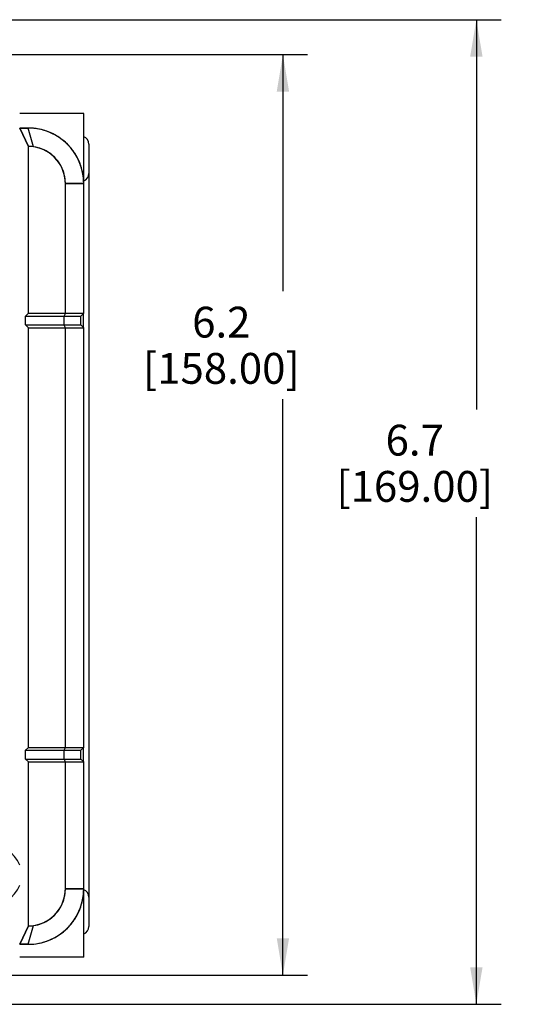
# Paper-space layout '10004235494_1_2' of a CAD drawing. Units: inches. Extents: x 0 to 34, y 0 to 22.
# Drawn here: x 22.4 to 24.9, y 7.9 to 12.9 of the extents above; entities that cross this region are included whole.
import ezdxf

# ---------------------------------------------------------------- set-up
doc = ezdxf.new("R2010")
doc.units = ezdxf.units.IN
doc.header["$LTSCALE"] = 1.87
doc.header["$MEASUREMENT"] = 0
doc.layers.get('0').update_dxf_attribs({"linetype": 'CONTINUOUS'})
doc.layers.add('DATUM', color=7, linetype='CONTINUOUS')
doc.layers.add('FEATURE', color=7, linetype='CONTINUOUS')
doc.styles.get("Standard").update_dxf_attribs({"font": 'txt', "width": 0.8})
doc.dimstyles.new('DIMSTYLE_1', dxfattribs={"dimtxt": 0.15625, "dimasz": 0.1875, "dimexe": 0.125, "dimexo": 0.0625, "dimgap": 0.078125, "dimtad": 0, "dimtih": 1, "dimtoh": 1, "dimlfac": 1.333333, "dimzin": 0, "dimdsep": 46, "dimtxsty": 'STANDARD', "dimblk": '_FILLED', "dimblk1": '_FILLED', "dimblk2": '_FILLED', "dimcen": 0.09, "dimazin": 0, "dimtp": 0.05, "dimtm": 0.05, "dimtfac": 1, "dimtofl": 0, "dimtmove": 0, "dimatfit": 3, "dimldrblk": '_FILLED', "dimfxl": 1, "dimtolj": 1, "dimtzin": 0, "dimarcsym": 0})

# ---------------------------------------------------------------- blocks, each defined once
blk = doc.blocks.new('_FILLED')
at = {"color": 0, "linetype": 'BYBLOCK'}
blk.add_solid([(0, 0), (-1, 0.167), (-1, -0.167)], dxfattribs=at)
blk = doc.blocks.new('*D1')
at = {"color": 2, "linetype": 'CONTINUOUS'}
for p, q in [((21.5445, 12.8886), (24.8587, 12.8886)), ((24.7337, 12.8886), (24.7337, 10.9138)), ((24.7337, 7.8984), (24.7337, 10.3669)), ((21.2751, 7.8984), (24.8587, 7.8984))]:
    blk.add_line(p, q, dxfattribs=at)
at = {"color": 2, "linetype": 'CONTINUOUS', "xscale": 0.1875, "yscale": 0.1875, "zscale": 0.1875}
for p, rotation in [((24.7337, 12.8886), 90), ((24.7337, 7.8984), 270)]:
    blk.add_blockref('_FILLED', p, dxfattribs=dict(at, rotation=rotation))
at = {"color": 2, "linetype": 'CONTINUOUS', "insert": (24.4212, 10.8357), "char_height": 0.15625, "width": 1, "attachment_point": 2, "line_spacing_factor": 0.9}
blk.add_mtext('6.7\\P[169.00]', dxfattribs=at)
blk = doc.blocks.new('*D2')
at = {"color": 2, "linetype": 'CONTINUOUS'}
for p, q in [((21.1451, 12.7114), (23.8775, 12.7114)), ((23.7525, 12.7114), (23.7525, 11.5121)), ((23.7525, 8.046), (23.7525, 10.9652)), ((21.1451, 8.046), (23.8775, 8.046))]:
    blk.add_line(p, q, dxfattribs=at)
at = {"color": 2, "linetype": 'CONTINUOUS', "xscale": 0.1875, "yscale": 0.1875, "zscale": 0.1875}
for p, rotation in [((23.7525, 12.7114), 90), ((23.7525, 8.046), 270)]:
    blk.add_blockref('_FILLED', p, dxfattribs=dict(at, rotation=rotation))
at = {"color": 2, "linetype": 'CONTINUOUS', "insert": (23.44, 11.4339), "char_height": 0.15625, "width": 1, "attachment_point": 2, "line_spacing_factor": 0.9}
blk.add_mtext('6.2\\P[158.00]', dxfattribs=at)

psp = doc.layouts.new('10004235494_1_2')

# ---------------------------------------------------------------- linework, layer by layer
at = {"color": 7, "linetype": 'CONTINUOUS'}
for p, q in [((22.7686, 12.2574), (22.7686, 8.2933)), ((22.7391, 11.3974), (22.7391, 11.3295)), ((22.7391, 9.1976), (22.7391, 9.1297))]:
    psp.add_line(p, q, dxfattribs=at)
for centre, radius, start, end in [((22.728, 12.2574), 0.0406, 0, 69.7524), ((22.728, 12.1098), 0.0406, 290.2476, 360), ((22.2784, 8.553), 0.1476, 19.8193, 340.1807), ((22.728, 8.441), 0.0406, 0, 69.7524), ((22.728, 8.2933), 0.0406, 290.2476, 360)]:
    psp.add_arc(centre, radius, start, end, dxfattribs=at)
at = {"layer": 'DATUM', "color": 40, "linetype": 'CONTINUOUS'}
for p, q in [((22.4606, 12.3393), (22.4172, 12.3393)), ((22.4172, 12.3393), (22.4615, 12.2463)), ((22.6964, 12.2116), (22.6959, 12.2122)), ((22.742, 12.0579), (22.649, 12.0579)), ((22.649, 8.4839), (22.742, 8.4839)), ((22.7218, 8.3791), (22.722, 8.3798)), ((22.4615, 8.2955), (22.4172, 8.2025)), ((22.696, 8.3297), (22.6964, 8.3303)), ((22.4172, 8.2025), (22.4606, 8.2025))]:
    psp.add_line(p, q, dxfattribs=at)
for centre, radius, start, end in [((22.4608, 12.0594), 0.2799, 78.9784, 90.0292), ((22.4595, 12.0541), 0.2854, 67.8586, 78.9313), ((22.4611, 12.0589), 0.2804, 56.2934, 67.7998), ((22.4601, 12.0572), 0.2823, 44.771, 56.2982), ((22.4606, 12.0579), 0.1884, 0, 89.7306), ((22.462, 12.059), 0.2797, 33.2144, 44.7844), ((22.4608, 12.058), 0.2812, 21.8161, 33.1052), ((22.4585, 12.0573), 0.2836, 10.8554, 21.7744), ((22.4618, 12.0581), 0.2802, 359.9778, 10.8345), ((22.4606, 8.4839), 0.1884, 270.2694, 360), ((22.4611, 8.4839), 0.2809, 349.2382, 0.0096), ((22.4597, 8.4842), 0.2823, 338.2883, 349.2274), ((22.4608, 8.4838), 0.2812, 326.9122, 338.1264), ((22.462, 8.4828), 0.2797, 315.3218, 326.7984), ((22.4606, 8.4839), 0.2813, 292.2822, 303.5921), ((22.4606, 8.4843), 0.2817, 303.5511, 303.7511), ((22.4607, 8.4835), 0.2809, 269.9906, 281.0465), ((22.4604, 8.4848), 0.2823, 281.0562, 292.264)]:
    psp.add_arc(centre, radius, start, end, dxfattribs=at)
psp.add_open_spline([(22.6171, 8.2501), (22.6175, 8.2503), (22.633, 8.2608), (22.6476, 8.2728), (22.6605, 8.2859), (22.6608, 8.2862)], degree=3, knots=[0, 0, 0, 0, 0.024026, 0.975117, 1, 1, 1, 1], dxfattribs=at)
at = {"layer": 'FEATURE', "color": 7, "linetype": 'CONTINUOUS'}
for p, q in [((22.742, 12.4132), (22.4172, 12.4132)), ((22.742, 11.4004), (22.742, 12.4132)), ((22.4172, 12.3393), (22.4606, 12.3393)), ((22.4615, 12.2463), (22.4172, 12.3393)), ((22.4615, 11.4004), (22.4615, 12.2463)), ((22.649, 12.0579), (22.742, 12.0579)), ((22.649, 11.4004), (22.649, 12.0579)), ((22.4615, 11.4004), (22.4467, 11.3856)), ((22.4467, 11.3856), (22.7273, 11.3856)), ((22.4467, 11.3413), (22.4467, 11.3856)), ((22.4615, 11.4004), (22.742, 11.4004)), ((22.6425, 11.3413), (22.6425, 11.3856)), ((22.7273, 11.3856), (22.742, 11.4004)), ((22.7273, 11.3413), (22.7273, 11.3856)), ((22.4467, 11.3413), (22.7273, 11.3413)), ((22.4615, 11.3265), (22.4467, 11.3413)), ((22.742, 11.3265), (22.7273, 11.3413)), ((22.4615, 11.3265), (22.742, 11.3265)), ((22.4615, 9.2006), (22.4615, 11.3265)), ((22.649, 9.2006), (22.649, 11.3265)), ((22.742, 9.2006), (22.742, 11.3265)), ((22.4615, 9.2006), (22.4467, 9.1858)), ((22.4467, 9.1858), (22.7273, 9.1858)), ((22.4467, 9.1415), (22.4467, 9.1858)), ((22.4615, 9.2006), (22.742, 9.2006)), ((22.6425, 9.1415), (22.6425, 9.1858)), ((22.7273, 9.1858), (22.742, 9.2006)), ((22.7273, 9.1415), (22.7273, 9.1858)), ((22.4467, 9.1415), (22.7273, 9.1415)), ((22.4615, 9.1267), (22.4467, 9.1415)), ((22.742, 9.1267), (22.7273, 9.1415)), ((22.4615, 9.1267), (22.742, 9.1267)), ((22.4615, 8.2955), (22.4615, 9.1267)), ((22.649, 8.4839), (22.649, 9.1267)), ((22.742, 8.1376), (22.742, 9.1267)), ((22.742, 8.4839), (22.649, 8.4839)), ((22.4172, 8.2025), (22.4615, 8.2955)), ((22.4606, 8.2025), (22.4172, 8.2025)), ((22.742, 8.1376), (22.4172, 8.1376))]:
    psp.add_line(p, q, dxfattribs=at)
for centre, radius, start, end in [((12.4246, 9.445), 10.4451, 15.54623, 16.08753), ((22.4604, 12.0578), 0.2816, 79.0468, 89.9561), ((22.4606, 12.0579), 0.2814, 0, 90), ((22.4601, 12.0556), 0.2837, 67.8596, 79.0728), ((22.4621, 12.0608), 0.2782, 66.5703, 67.8256), ((22.461, 12.0586), 0.2807, 56.3069, 66.55), ((22.4601, 12.0573), 0.2823, 47.9966, 56.3005), ((22.4606, 12.0577), 0.1886, 81.7965, 89.7258), ((22.4604, 12.0571), 0.1893, 68.1956, 81.7516), ((22.4606, 12.0579), 0.1884, 0, 81.7918), ((22.4605, 12.0578), 0.1886, 54.5229, 68.1635), ((22.4605, 12.0578), 0.2816, 44.7278, 47.9921), ((22.4599, 12.0573), 0.2824, 33.1879, 44.7129), ((22.46, 12.0573), 0.1893, 40.9365, 54.4916), ((22.4599, 12.0575), 0.1893, 27.3002, 40.8553), ((22.4617, 12.0586), 0.2802, 21.7594, 33.1705), ((22.4604, 12.0579), 0.1886, 13.6283, 27.2689), ((22.4623, 12.059), 0.2795, 21.0507, 21.733), ((22.4576, 12.0573), 0.2845, 10.6956, 21.0244), ((22.4597, 12.0578), 0.1893, 0.0402, 13.5962), ((22.4607, 12.0577), 0.2814, 0.0472, 10.7248), ((15.9018, 14.3782), 7.3751, 336.06068, 336.18611), ((15.9018, 8.3487), 7.3751, 23.81389, 23.93932), ((15.9018, 12.1784), 7.3751, 336.06068, 336.18611), ((15.9018, 6.1489), 7.3751, 23.81389, 23.93932), ((22.4606, 8.4839), 0.2814, 270, 360), ((22.4606, 8.4839), 0.1884, 278.2073, 360), ((22.4597, 8.4841), 0.1893, 346.4036, 359.9598), ((22.4607, 8.4842), 0.2813, 349.277, 359.9523), ((22.4604, 8.484), 0.1886, 332.7308, 346.3715), ((22.4599, 8.4844), 0.1893, 319.1442, 332.6995), ((22.462, 8.483), 0.2798, 338.2751, 339.3813), ((22.4574, 8.4846), 0.2847, 339.4038, 349.3058), ((22.46, 8.4846), 0.1893, 305.5078, 319.0631), ((22.4597, 8.4847), 0.2826, 315.3074, 329.7419), ((22.4624, 8.4829), 0.2794, 329.7749, 338.2624), ((12.4236, 11.0969), 10.446, 343.91414, 344.45538), ((22.4606, 8.4842), 0.1886, 270.2742, 278.2025), ((22.4604, 8.4848), 0.1893, 278.2474, 291.8036), ((22.4605, 8.4841), 0.1886, 291.8358, 305.4765), ((22.4604, 8.4842), 0.2817, 311.3287, 315.282), ((22.461, 8.4833), 0.2807, 293.992, 303.7022), ((22.4601, 8.4845), 0.2822, 303.7072, 311.3255), ((22.4604, 8.4841), 0.2816, 270.0444, 280.9533), ((22.4601, 8.4863), 0.2837, 280.9265, 292.1429), ((22.4621, 8.4811), 0.2782, 292.1774, 293.9744)]:
    psp.add_arc(centre, radius, start, end, dxfattribs=at)

# ---------------------------------------------------------------- dimensions: what is measured, and where the dimension line sits
at = {"color": 2, "linetype": 'CONTINUOUS'}
for base, p1, p2, picture, middle in [((24.7337, 7.8984), (21.482, 12.8886), (21.2126, 7.8984), '*D1', (24.7337, 10.6404)), ((23.7525, 8.046), (21.0826, 12.7114), (21.0826, 8.046), '*D2', (23.7525, 11.2386))]:
    dim = psp.add_linear_dim(base=base, p1=p1, p2=p2, angle=270, text='<>\\P[]', dimstyle='DIMSTYLE_1', dxfattribs=at)
    dim.commit()
    dim.dimension.update_dxf_attribs({"geometry": picture, "text_midpoint": middle, "dimtype": 160})

doc.saveas('drawing.dxf')
